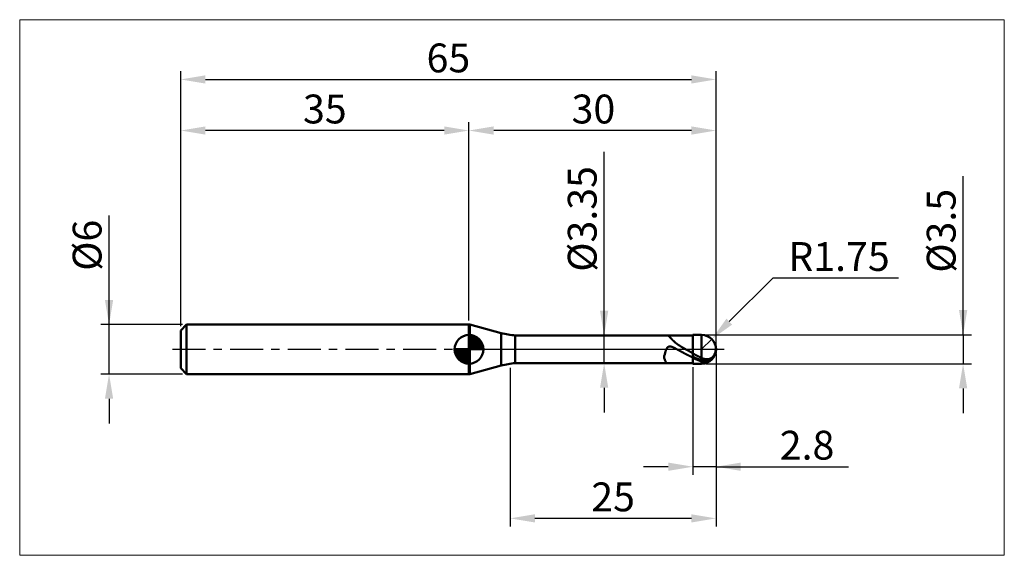
# Model space of a CAD drawing. Extents: x -20 to 100, y -25 to 40.
import ezdxf

# ---------------------------------------------------------------- set-up
doc = ezdxf.new("R2010")
doc.units = 0
doc.header["$MEASUREMENT"] = 0
doc.linetypes.add('LONGDASHDASH', pattern=[7, 4, -1, 1, -1])
doc.layers.get('Defpoints').update_dxf_attribs({"linetype": 'CONTINUOUS'})
for name, color, linetype, lineweight in [('1', 4, 'CONTINUOUS', 50), ('2', 7, 'CONTINUOUS', 25), ('4', 2, 'LONGDASHDASH', 25), ('CUT', 1, 'CONTINUOUS', 25), ('INFTOTAL', 9, 'CONTINUOUS', 18), ('NOCUT', 7, 'CONTINUOUS', 25), ('SK1', 4, 'CONTINUOUS', 50), ('SK2', 7, 'CONTINUOUS', 25), ('SK4', 2, 'LONGDASHDASH', 25)]:
    doc.layers.add(name, color=color, linetype=linetype, lineweight=lineweight)
doc.styles.add('Monospac821 BT', font='txt', dxfattribs={"height": 3.5})
doc.dimstyles.get("Standard").update_dxf_attribs({"dimtxt": 3.5, "dimasz": 3, "dimexe": 1, "dimexo": 0.5, "dimgap": 0.8, "dimtad": 1, "dimtoh": 1, "dimzin": 1, "dimdsep": 46, "dimtxsty": 'Monospac821 BT', "dimcen": 2.5, "dimadec": 1, "dimazin": 0, "dimtfac": 1, "dimtdec": 4, "dimtix": 1, "dimtmove": 1, "dimatfit": 3, "dimfxl": 1, "dimtolj": 1, "dimtzin": 1, "dimarcsym": 0})

# ---------------------------------------------------------------- blocks, each defined once
blk = doc.blocks.new('*D0')
at = {"layer": 'Defpoints', "color": 0}
for p in [(65, 32.75), (0, 2.3), (65, 0)]:
    blk.add_point(p, dxfattribs=at)
at = {"layer": 'SK2', "color": 0, "lineweight": -2}
for p, q in [((0, 2.8), (0, 33.75)), ((65, 0.5), (65, 33.75)), ((3, 32.75), (62, 32.75))]:
    blk.add_line(p, q, dxfattribs=at)
at = {"layer": 'SK2', "color": 0}
for points in [[(3, 33.25), (3, 32.25), (0, 32.75)], [(62, 32.25), (62, 33.25), (65, 32.75)]]:
    blk.add_solid(points, dxfattribs=at)
at = {"layer": 'SK2', "color": 0, "linetype": 'ByBlock', "insert": (32.5, 35.36125), "char_height": 3.5, "attachment_point": 5}
blk.add_mtext('\\A1;65', dxfattribs=at)
blk = doc.blocks.new('*D2')
at = {"layer": 'Defpoints', "color": 0}
for p in [(-8.7, 3), (0.7, 3), (0.7, -3)]:
    blk.add_point(p, dxfattribs=at)
at = {"layer": 'SK2', "color": 0, "lineweight": -2}
for p, q in [((-8.7, 3), (-8.7, 16.2525)), ((-8.7, 6), (-8.7, 9)), ((0.2, 3), (-9.7, 3)), ((-8.7, -3), (-8.7, 3)), ((0.2, -3), (-9.7, -3)), ((-8.7, -6), (-8.7, -9))]:
    blk.add_line(p, q, dxfattribs=at)
at = {"layer": 'SK2', "color": 0}
for points in [[(-9.2, 6), (-8.2, 6), (-8.7, 3)], [(-8.2, -6), (-9.2, -6), (-8.7, -3)]]:
    blk.add_solid(points, dxfattribs=at)
at = {"layer": 'SK2', "color": 0, "linetype": 'ByBlock', "insert": (-11.362, 12.62625), "char_height": 3.5, "attachment_point": 5, "rotation": 90}
blk.add_mtext('\\A1;%%c6', dxfattribs=at)
blk = doc.blocks.new('*D3')
at = {"layer": 'Defpoints', "color": 0}
for p in [(0, 26.55), (35, 3), (0, 2.3)]:
    blk.add_point(p, dxfattribs=at)
at = {"layer": 'SK2', "color": 0, "lineweight": -2}
for p, q in [((0, 2.8), (0, 27.55)), ((35, 3.5), (35, 27.55)), ((32, 26.55), (3, 26.55))]:
    blk.add_line(p, q, dxfattribs=at)
at = {"layer": 'SK2', "color": 0}
for points in [[(3, 27.05), (3, 26.05), (0, 26.55)], [(32, 26.05), (32, 27.05), (35, 26.55)]]:
    blk.add_solid(points, dxfattribs=at)
at = {"layer": 'SK2', "color": 0, "linetype": 'ByBlock', "insert": (17.5, 29.16125), "char_height": 3.5, "attachment_point": 5}
blk.add_mtext('\\A1;35', dxfattribs=at)
blk = doc.blocks.new('*D4')
at = {"layer": '2', "color": 0, "lineweight": -2}
for p, q in [((71.91, 8.65), (66.61, 3.36)), ((87.15, 8.65), (71.91, 8.65)), ((63.25, 0), (64.49, 1.24))]:
    blk.add_line(p, q, dxfattribs=at)
at = {"layer": '2', "color": 0}
blk.add_solid([(66.26, 3.71), (66.96, 3), (64.49, 1.24)], dxfattribs=at)
at = {"layer": 'Defpoints', "color": 0}
for p in [(64.49, 1.24), (63.25, 0)]:
    blk.add_point(p, dxfattribs=at)
at = {"layer": '2', "color": 0, "linetype": 'ByBlock', "insert": (79.93, 11.26), "char_height": 3.5, "attachment_point": 5}
blk.add_mtext('\\A1;R1.75', dxfattribs=at)
blk = doc.blocks.new('*D5')
at = {"layer": '2', "color": 0, "lineweight": -2}
for p, q in [((95, 1.75), (95, 21.0155)), ((95, 4.75), (95, 7.75)), ((63.75, 1.75), (96, 1.75)), ((95, 1.75), (95, -1.75)), ((63.75, -1.75), (96, -1.75)), ((95, -4.75), (95, -7.75))]:
    blk.add_line(p, q, dxfattribs=at)
at = {"layer": '2', "color": 0}
for points in [[(94.5, 4.75), (95.5, 4.75), (95, 1.75)], [(95.5, -4.75), (94.5, -4.75), (95, -1.75)]]:
    blk.add_solid(points, dxfattribs=at)
at = {"layer": 'Defpoints', "color": 0}
for p in [(63.25, 1.75), (63.25, -1.75), (95, -1.75)]:
    blk.add_point(p, dxfattribs=at)
at = {"layer": '2', "color": 0, "linetype": 'ByBlock', "insert": (92.338, 14.38275), "char_height": 3.5, "attachment_point": 5, "rotation": 90}
blk.add_mtext('\\A1;%%c3.5', dxfattribs=at)
blk = doc.blocks.new('*D6')
at = {"layer": '2', "color": 0, "lineweight": -2}
for p, q in [((65, -0.5), (65, -15.25)), ((62.2, -2.17), (62.2, -15.25)), ((59.2, -14.25), (56.2, -14.25)), ((65, -14.25), (62.2, -14.25)), ((65, -14.25), (81.09, -14.25)), ((68, -14.25), (71, -14.25))]:
    blk.add_line(p, q, dxfattribs=at)
at = {"layer": '2', "color": 0}
for points in [[(59.2, -14.75), (59.2, -13.75), (62.2, -14.25)], [(68, -13.75), (68, -14.75), (65, -14.25)]]:
    blk.add_solid(points, dxfattribs=at)
at = {"layer": 'Defpoints', "color": 0}
for p in [(65, 0), (62.2, -1.68), (62.2, -14.25)]:
    blk.add_point(p, dxfattribs=at)
at = {"layer": '2', "color": 0, "linetype": 'ByBlock', "insert": (76.05, -11.64), "char_height": 3.5, "attachment_point": 5}
blk.add_mtext('\\A1;2.8', dxfattribs=at)
blk = doc.blocks.new('*D7')
at = {"layer": '2', "color": 0, "lineweight": -2}
for p, q in [((51.414, 1.675), (51.414, 23.9715)), ((51.414, 4.675), (51.414, 7.675)), ((51.414, -1.675), (51.414, 1.675)), ((51.414, -4.675), (51.414, -7.675))]:
    blk.add_line(p, q, dxfattribs=at)
at = {"layer": '2', "color": 0}
for points in [[(50.914, 4.675), (51.914, 4.675), (51.414, 1.675)], [(51.914, -4.675), (50.914, -4.675), (51.414, -1.675)]]:
    blk.add_solid(points, dxfattribs=at)
at = {"layer": 'Defpoints', "color": 0}
for p in [(40.628, 1.675), (51.414, 1.675), (40.628, -1.675)]:
    blk.add_point(p, dxfattribs=at)
at = {"layer": '2', "color": 0, "linetype": 'ByBlock', "insert": (48.752, 15.82325), "char_height": 3.5, "attachment_point": 5, "rotation": 90}
blk.add_mtext('\\A1;%%c3.35', dxfattribs=at)
blk = doc.blocks.new('*D8')
at = {"layer": '2', "color": 0, "lineweight": -2}
for p, q in [((65, -0.5), (65, -21.52)), ((40, -2.25), (40, -21.52)), ((62, -20.52), (43, -20.52))]:
    blk.add_line(p, q, dxfattribs=at)
at = {"layer": '2', "color": 0}
for points in [[(43, -20.02), (43, -21.02), (40, -20.52)], [(62, -21.02), (62, -20.02), (65, -20.52)]]:
    blk.add_solid(points, dxfattribs=at)
at = {"layer": 'Defpoints', "color": 0}
for p in [(65, 0), (40, -1.75), (40, -20.52)]:
    blk.add_point(p, dxfattribs=at)
at = {"layer": '2', "color": 0, "linetype": 'ByBlock', "insert": (52.5, -17.91), "char_height": 3.5, "attachment_point": 5}
blk.add_mtext('\\A1;25', dxfattribs=at)
blk = doc.blocks.new('*D11')
at = {"layer": '2', "color": 0, "lineweight": -2}
for p, q in [((35, 3.5), (35, 27.55)), ((65, 0.5), (65, 27.55)), ((62, 26.55), (38, 26.55))]:
    blk.add_line(p, q, dxfattribs=at)
at = {"layer": '2', "color": 0}
for points in [[(38, 27.05), (38, 26.05), (35, 26.55)], [(62, 26.05), (62, 27.05), (65, 26.55)]]:
    blk.add_solid(points, dxfattribs=at)
at = {"layer": 'Defpoints', "color": 0}
for p in [(35, 26.55), (35, 3), (65, 0)]:
    blk.add_point(p, dxfattribs=at)
at = {"layer": '2', "color": 0, "linetype": 'ByBlock', "insert": (50.11, 29.16), "char_height": 3.5, "attachment_point": 5}
blk.add_mtext('\\A1;30', dxfattribs=at)

msp = doc.modelspace()

# ---------------------------------------------------------------- linework, layer by layer
at = {"layer": '1'}
for p, q in [((35.096, 3), (35, 3)), ((35, 3), (35, -3)), ((38.911, 1.978), (35.096, 3)), ((35.096, -3), (35.096, 3)), ((35.096, 3), (35.096, -3)), ((38.911, 1.978), (38.911, -1.978)), ((62.2, 1.675), (40.628, 1.675)), ((40.628, -1.675), (40.628, 1.675)), ((59.078, 1.675), (59.099, 1.674)), ((59.099, 1.674), (59.12, 1.67)), ((59.12, 1.67), (59.141, 1.664)), ((59.141, 1.664), (59.162, 1.656)), ((59.162, 1.656), (59.183, 1.645)), ((59.183, 1.645), (59.204, 1.634)), ((59.204, 1.634), (59.225, 1.62)), ((59.225, 1.62), (59.246, 1.605)), ((59.246, 1.605), (59.267, 1.589)), ((59.267, 1.589), (59.288, 1.572)), ((59.288, 1.572), (59.309, 1.554)), ((59.309, 1.554), (59.33, 1.535)), ((59.33, 1.535), (59.351, 1.515)), ((59.351, 1.515), (59.372, 1.495)), ((59.372, 1.495), (59.393, 1.474)), ((59.393, 1.474), (59.414, 1.452)), ((59.414, 1.452), (59.435, 1.431)), ((59.435, 1.431), (59.456, 1.409)), ((59.456, 1.409), (59.477, 1.386)), ((59.477, 1.386), (59.498, 1.364)), ((59.498, 1.364), (59.519, 1.341)), ((59.519, 1.341), (59.54, 1.319)), ((59.54, 1.319), (59.561, 1.296)), ((59.561, 1.296), (59.582, 1.273)), ((59.582, 1.273), (59.603, 1.251)), ((59.603, 1.251), (59.624, 1.228)), ((59.624, 1.228), (59.645, 1.206)), ((59.645, 1.206), (59.666, 1.183)), ((63.25, 1.75), (62.2, 1.75)), ((62.2, 1.75), (62.2, 1.675)), ((62.2, -1.75), (62.2, 1.75)), ((62.2, 1.675), (62.2, -1.675)), ((63.25, 1.75), (63.25, -1.75)), ((58.973, 0.022), (58.952, -0.023)), ((58.994, 0.062), (58.973, 0.022)), ((59.015, 0.098), (58.994, 0.062)), ((59.036, 0.132), (59.015, 0.098)), ((59.057, 0.162), (59.036, 0.132)), ((59.078, 0.189), (59.057, 0.162)), ((59.099, 0.213), (59.078, 0.189)), ((59.12, 0.235), (59.099, 0.213)), ((59.141, 0.254), (59.12, 0.235)), ((59.162, 0.271), (59.141, 0.254)), ((59.183, 0.286), (59.162, 0.271)), ((59.204, 0.298), (59.183, 0.286)), ((59.225, 0.309), (59.204, 0.298)), ((59.246, 0.319), (59.225, 0.309)), ((59.267, 0.327), (59.246, 0.319)), ((59.288, 0.333), (59.267, 0.327)), ((59.309, 0.338), (59.288, 0.333)), ((59.33, 0.342), (59.309, 0.338)), ((59.351, 0.344), (59.33, 0.342)), ((59.372, 0.346), (59.351, 0.344)), ((59.393, 0.346), (59.372, 0.346)), ((59.414, 0.346), (59.393, 0.346)), ((59.435, 0.344), (59.414, 0.346)), ((59.456, 0.342), (59.435, 0.344)), ((59.477, 0.339), (59.456, 0.342)), ((59.498, 0.336), (59.477, 0.339)), ((59.519, 0.332), (59.498, 0.336)), ((59.54, 0.327), (59.519, 0.332)), ((59.561, 0.321), (59.54, 0.327)), ((59.582, 0.316), (59.561, 0.321)), ((59.603, 0.309), (59.582, 0.316)), ((59.624, 0.303), (59.603, 0.309)), ((59.645, 0.295), (59.624, 0.303)), ((59.666, 0.288), (59.645, 0.295)), ((59.666, 1.183), (59.687, 1.161)), ((59.687, 0.28), (59.666, 0.288)), ((59.687, 1.161), (59.708, 1.139)), ((59.708, 0.272), (59.687, 0.28)), ((59.708, 1.139), (59.729, 1.118)), ((59.729, 0.263), (59.708, 0.272)), ((59.729, 1.118), (59.75, 1.096)), ((59.75, 0.254), (59.729, 0.263)), ((59.75, 1.096), (59.771, 1.075)), ((59.771, 0.245), (59.75, 0.254)), ((59.771, 1.075), (59.792, 1.054)), ((59.792, 0.236), (59.771, 0.245)), ((59.792, 1.054), (59.813, 1.033)), ((59.813, 0.227), (59.792, 0.236)), ((59.813, 1.033), (59.834, 1.012)), ((59.834, 0.217), (59.813, 0.227)), ((59.834, 1.012), (59.855, 0.992)), ((59.855, 0.207), (59.834, 0.217)), ((59.855, 0.992), (59.876, 0.972)), ((59.876, 0.197), (59.855, 0.207)), ((59.876, 0.972), (59.897, 0.952)), ((59.897, 0.187), (59.876, 0.197)), ((59.897, 0.952), (59.918, 0.933)), ((59.918, 0.177), (59.897, 0.187)), ((59.918, 0.933), (59.939, 0.914)), ((59.939, 0.166), (59.918, 0.177)), ((59.939, 0.914), (59.96, 0.895)), ((59.96, 0.156), (59.939, 0.166)), ((59.96, 0.895), (59.981, 0.876)), ((59.981, 0.145), (59.96, 0.156)), ((59.981, 0.876), (60.002, 0.857)), ((60.002, 0.134), (59.981, 0.145)), ((60.002, 0.857), (60.023, 0.839)), ((60.023, 0.124), (60.002, 0.134)), ((60.023, 0.839), (60.044, 0.821)), ((60.044, 0.113), (60.023, 0.124)), ((60.044, 0.821), (60.065, 0.804)), ((60.065, 0.102), (60.044, 0.113)), ((60.065, 0.804), (60.086, 0.786)), ((60.086, 0.091), (60.065, 0.102)), ((60.086, 0.786), (60.107, 0.769)), ((60.107, 0.08), (60.086, 0.091)), ((60.107, 0.769), (60.128, 0.752)), ((60.128, 0.068), (60.107, 0.08)), ((60.128, 0.752), (60.149, 0.735)), ((60.149, 0.057), (60.128, 0.068)), ((60.149, 0.735), (60.17, 0.719)), ((60.17, 0.046), (60.149, 0.057)), ((60.17, 0.719), (60.191, 0.703)), ((60.191, 0.035), (60.17, 0.046)), ((60.191, 0.703), (60.212, 0.687)), ((60.212, 0.023), (60.191, 0.035)), ((60.212, 0.687), (60.233, 0.671)), ((60.233, 0.012), (60.212, 0.023)), ((60.233, 0.671), (60.254, 0.655)), ((60.254, 0.001), (60.233, 0.012)), ((60.254, 0.655), (60.275, 0.64)), ((60.275, -0.011), (60.254, 0.001)), ((60.275, 0.64), (60.296, 0.624)), ((60.296, 0.624), (60.317, 0.609)), ((60.317, 0.609), (60.338, 0.594)), ((60.338, 0.594), (60.359, 0.58)), ((60.359, 0.58), (60.38, 0.565)), ((60.38, 0.565), (60.401, 0.551)), ((60.401, 0.551), (60.422, 0.537)), ((60.422, 0.537), (60.443, 0.522)), ((60.443, 0.522), (60.464, 0.508)), ((60.464, 0.508), (60.485, 0.495)), ((60.485, 0.495), (60.506, 0.481)), ((60.506, 0.481), (60.527, 0.467)), ((60.527, 0.467), (60.548, 0.454)), ((60.548, 0.454), (60.569, 0.441)), ((60.569, 0.441), (60.59, 0.427)), ((60.59, 0.427), (60.611, 0.414)), ((60.611, 0.414), (60.632, 0.401)), ((60.632, 0.401), (60.653, 0.388)), ((60.653, 0.388), (60.674, 0.375)), ((60.674, 0.375), (60.695, 0.362)), ((60.695, 0.362), (60.716, 0.35)), ((60.716, 0.35), (60.737, 0.337)), ((60.737, 0.337), (60.758, 0.325)), ((60.758, 0.325), (60.779, 0.312)), ((60.779, 0.312), (60.8, 0.3)), ((60.8, 0.3), (60.821, 0.287)), ((60.821, 0.287), (60.842, 0.275)), ((60.842, 0.275), (60.863, 0.263)), ((60.863, 0.263), (60.884, 0.25)), ((60.884, 0.25), (60.905, 0.238)), ((60.905, 0.238), (60.926, 0.226)), ((60.926, 0.226), (60.947, 0.214)), ((60.947, 0.214), (60.968, 0.202)), ((60.968, 0.202), (60.989, 0.19)), ((60.989, 0.19), (61.01, 0.178)), ((61.01, 0.178), (61.031, 0.166)), ((61.031, 0.166), (61.052, 0.154)), ((61.052, 0.154), (61.073, 0.142)), ((61.073, 0.142), (61.094, 0.13)), ((61.094, 0.13), (61.115, 0.118)), ((61.115, 0.118), (61.136, 0.106)), ((61.136, 0.106), (61.157, 0.094)), ((61.157, 0.094), (61.178, 0.083)), ((61.178, 0.083), (61.199, 0.071)), ((61.199, 0.071), (61.22, 0.059)), ((61.22, 0.059), (61.241, 0.047)), ((61.241, 0.047), (61.262, 0.036)), ((61.262, 0.036), (61.283, 0.024)), ((61.283, 0.024), (61.304, 0.012)), ((61.304, 0.012), (61.325, 0)), ((61.325, 0), (61.346, -0.011)), ((64.958, -0.093), (64.958, 0.381)), ((64.958, 0.381), (64.958, -0.093)), ((58.721, -0.812), (58.7, -0.911)), ((58.7, -0.911), (58.7, -0.984)), ((58.7, -0.984), (58.721, -1.071)), ((58.742, -0.717), (58.721, -0.812)), ((58.721, -1.071), (58.742, -1.15)), ((58.763, -0.625), (58.742, -0.717)), ((58.742, -1.15), (58.763, -1.224)), ((58.784, -0.539), (58.763, -0.625)), ((58.805, -0.457), (58.784, -0.539)), ((58.826, -0.38), (58.805, -0.457)), ((58.847, -0.309), (58.826, -0.38)), ((58.868, -0.242), (58.847, -0.309)), ((58.889, -0.18), (58.868, -0.242)), ((58.91, -0.123), (58.889, -0.18)), ((58.931, -0.071), (58.91, -0.123)), ((58.952, -0.023), (58.931, -0.071)), ((60.296, -0.022), (60.275, -0.011)), ((60.317, -0.034), (60.296, -0.022)), ((60.338, -0.045), (60.317, -0.034)), ((60.359, -0.057), (60.338, -0.045)), ((60.38, -0.068), (60.359, -0.057)), ((60.401, -0.08), (60.38, -0.068)), ((60.422, -0.091), (60.401, -0.08)), ((60.443, -0.103), (60.422, -0.091)), ((60.464, -0.114), (60.443, -0.103)), ((60.485, -0.126), (60.464, -0.114)), ((60.506, -0.137), (60.485, -0.126)), ((60.527, -0.149), (60.506, -0.137)), ((60.548, -0.16), (60.527, -0.149)), ((60.569, -0.172), (60.548, -0.16)), ((60.59, -0.183), (60.569, -0.172)), ((60.611, -0.195), (60.59, -0.183)), ((60.632, -0.206), (60.611, -0.195)), ((60.653, -0.218), (60.632, -0.206)), ((60.674, -0.229), (60.653, -0.218)), ((60.695, -0.241), (60.674, -0.229)), ((60.716, -0.252), (60.695, -0.241)), ((60.737, -0.264), (60.716, -0.252)), ((60.758, -0.275), (60.737, -0.264)), ((60.779, -0.287), (60.758, -0.275)), ((60.8, -0.298), (60.779, -0.287)), ((60.821, -0.309), (60.8, -0.298)), ((60.842, -0.321), (60.821, -0.309)), ((60.863, -0.332), (60.842, -0.321)), ((60.884, -0.344), (60.863, -0.332)), ((60.905, -0.355), (60.884, -0.344)), ((60.926, -0.366), (60.905, -0.355)), ((60.947, -0.378), (60.926, -0.366)), ((60.968, -0.389), (60.947, -0.378)), ((60.989, -0.4), (60.968, -0.389)), ((61.01, -0.411), (60.989, -0.4)), ((61.031, -0.423), (61.01, -0.411)), ((61.052, -0.434), (61.031, -0.423)), ((61.073, -0.445), (61.052, -0.434)), ((61.094, -0.456), (61.073, -0.445)), ((61.115, -0.467), (61.094, -0.456)), ((61.136, -0.479), (61.115, -0.467)), ((61.157, -0.49), (61.136, -0.479)), ((61.178, -0.501), (61.157, -0.49)), ((61.199, -0.512), (61.178, -0.501)), ((61.22, -0.523), (61.199, -0.512)), ((61.241, -0.534), (61.22, -0.523)), ((61.262, -0.545), (61.241, -0.534)), ((61.283, -0.556), (61.262, -0.545)), ((61.304, -0.567), (61.283, -0.556)), ((61.325, -0.578), (61.304, -0.567)), ((61.346, -0.588), (61.325, -0.578)), ((61.346, -0.011), (61.367, -0.023)), ((61.367, -0.599), (61.346, -0.588)), ((61.367, -0.023), (61.388, -0.035)), ((61.388, -0.61), (61.367, -0.599)), ((61.388, -0.035), (61.409, -0.046)), ((61.409, -0.621), (61.388, -0.61)), ((61.409, -0.046), (61.43, -0.058)), ((61.43, -0.632), (61.409, -0.621)), ((61.43, -0.058), (61.451, -0.07)), ((61.451, -0.642), (61.43, -0.632)), ((61.451, -0.07), (61.472, -0.081)), ((61.472, -0.653), (61.451, -0.642)), ((61.472, -0.081), (61.493, -0.093)), ((61.493, -0.664), (61.472, -0.653)), ((61.493, -0.093), (61.514, -0.104)), ((61.514, -0.674), (61.493, -0.664)), ((61.514, -0.104), (61.535, -0.116)), ((61.535, -0.685), (61.514, -0.674)), ((61.535, -0.116), (61.556, -0.128)), ((61.556, -0.696), (61.535, -0.685)), ((61.556, -0.128), (61.577, -0.139)), ((61.577, -0.706), (61.556, -0.696)), ((61.577, -0.139), (61.598, -0.151)), ((61.598, -0.717), (61.577, -0.706)), ((61.598, -0.151), (61.619, -0.162)), ((61.619, -0.727), (61.598, -0.717)), ((61.619, -0.162), (61.64, -0.174)), ((61.64, -0.738), (61.619, -0.727)), ((61.64, -0.174), (61.661, -0.186)), ((61.661, -0.748), (61.64, -0.738)), ((61.661, -0.186), (61.682, -0.197)), ((61.682, -0.758), (61.661, -0.748)), ((61.682, -0.197), (61.703, -0.209)), ((61.703, -0.769), (61.682, -0.758)), ((61.703, -0.209), (61.724, -0.22)), ((61.724, -0.779), (61.703, -0.769)), ((61.724, -0.22), (61.745, -0.232)), ((61.745, -0.789), (61.724, -0.779)), ((61.745, -0.232), (61.766, -0.243)), ((61.766, -0.799), (61.745, -0.789)), ((61.766, -0.243), (61.787, -0.255)), ((61.787, -0.81), (61.766, -0.799)), ((61.787, -0.255), (61.808, -0.266)), ((61.808, -0.82), (61.787, -0.81)), ((61.808, -0.266), (61.829, -0.277)), ((61.829, -0.83), (61.808, -0.82)), ((61.829, -0.277), (61.85, -0.289)), ((61.85, -0.84), (61.829, -0.83)), ((61.85, -0.289), (61.871, -0.3)), ((61.871, -0.85), (61.85, -0.84)), ((61.871, -0.3), (61.892, -0.312)), ((61.892, -0.86), (61.871, -0.85)), ((61.892, -0.312), (61.913, -0.323)), ((61.913, -0.87), (61.892, -0.86)), ((61.913, -0.323), (61.934, -0.335)), ((61.934, -0.88), (61.913, -0.87)), ((61.934, -0.335), (61.955, -0.346)), ((61.955, -0.89), (61.934, -0.88)), ((61.955, -0.346), (61.976, -0.357)), ((61.976, -0.899), (61.955, -0.89)), ((61.976, -0.357), (61.997, -0.369)), ((61.997, -0.909), (61.976, -0.899)), ((61.997, -0.369), (62.018, -0.38)), ((62.018, -0.919), (61.997, -0.909)), ((62.018, -0.38), (62.039, -0.391)), ((62.039, -0.929), (62.018, -0.919)), ((62.039, -0.391), (62.06, -0.402)), ((62.06, -0.938), (62.039, -0.929)), ((62.06, -0.402), (62.081, -0.414)), ((62.081, -0.948), (62.06, -0.938)), ((62.081, -0.414), (62.102, -0.425)), ((62.102, -0.957), (62.081, -0.948)), ((62.102, -0.425), (62.123, -0.436)), ((62.123, -0.967), (62.102, -0.957)), ((62.123, -0.436), (62.144, -0.447)), ((62.144, -0.976), (62.123, -0.967)), ((62.144, -0.447), (62.165, -0.459)), ((62.165, -0.986), (62.144, -0.976)), ((62.165, -0.459), (62.186, -0.47)), ((62.186, -0.995), (62.165, -0.986)), ((62.186, -0.47), (62.207, -0.518)), ((62.207, -1.058), (62.186, -0.995)), ((62.207, -0.518), (62.228, -0.529)), ((62.207, -0.903), (62.228, -0.913)), ((62.228, -1.068), (62.207, -1.058)), ((62.228, -0.529), (62.249, -0.541)), ((62.228, -0.913), (62.249, -0.923)), ((62.249, -1.077), (62.228, -1.068)), ((62.249, -0.541), (62.27, -0.552)), ((62.249, -0.923), (62.27, -0.933)), ((62.27, -1.087), (62.249, -1.077)), ((62.27, -0.552), (62.291, -0.564)), ((62.27, -0.933), (62.291, -0.943)), ((62.291, -1.096), (62.27, -1.087)), ((62.291, -0.564), (62.312, -0.575)), ((62.291, -0.943), (62.312, -0.953)), ((62.312, -1.106), (62.291, -1.096)), ((62.312, -0.575), (62.333, -0.587)), ((62.312, -0.953), (62.333, -0.963)), ((62.333, -1.115), (62.312, -1.106)), ((62.333, -0.587), (62.354, -0.598)), ((62.333, -0.963), (62.354, -0.973)), ((62.354, -1.124), (62.333, -1.115)), ((62.354, -0.598), (62.375, -0.609)), ((62.354, -0.973), (62.375, -0.983)), ((62.375, -1.134), (62.354, -1.124)), ((62.375, -0.609), (62.396, -0.621)), ((62.375, -0.983), (62.396, -0.993)), ((62.396, -1.143), (62.375, -1.134)), ((62.396, -0.621), (62.417, -0.632)), ((62.396, -0.993), (62.417, -1.002)), ((62.417, -1.152), (62.396, -1.143)), ((62.417, -0.632), (62.438, -0.643)), ((62.417, -1.002), (62.438, -1.012)), ((62.438, -1.161), (62.417, -1.152)), ((62.438, -0.643), (62.459, -0.655)), ((62.438, -1.012), (62.459, -1.022)), ((62.459, -1.17), (62.438, -1.161)), ((62.459, -0.655), (62.48, -0.666)), ((62.459, -1.022), (62.48, -1.031)), ((62.48, -1.179), (62.459, -1.17)), ((62.48, -0.666), (62.501, -0.677)), ((62.48, -1.031), (62.501, -1.041)), ((62.501, -1.188), (62.48, -1.179)), ((62.501, -0.677), (62.522, -0.688)), ((62.501, -1.041), (62.522, -1.051)), ((62.522, -1.197), (62.501, -1.188)), ((62.522, -0.688), (62.543, -0.699)), ((62.522, -1.051), (62.543, -1.06)), ((62.543, -0.699), (62.564, -0.71)), ((62.543, -1.06), (62.564, -1.069)), ((62.564, -0.71), (62.585, -0.722)), ((62.564, -1.069), (62.585, -1.079)), ((62.585, -0.722), (62.606, -0.733)), ((62.585, -1.079), (62.606, -1.088)), ((62.606, -0.733), (62.627, -0.744)), ((62.606, -1.088), (62.627, -1.097)), ((62.627, -0.744), (62.648, -0.755)), ((62.627, -1.097), (62.648, -1.107)), ((62.648, -0.755), (62.669, -0.765)), ((62.648, -1.107), (62.669, -1.116)), ((62.669, -0.765), (62.69, -0.776)), ((62.669, -1.116), (62.69, -1.125)), ((62.69, -0.776), (62.711, -0.787)), ((62.69, -1.125), (62.711, -1.134)), ((62.711, -0.787), (62.732, -0.798)), ((62.711, -1.134), (62.732, -1.143)), ((62.732, -0.798), (62.753, -0.809)), ((62.732, -1.143), (62.753, -1.152)), ((62.753, -0.809), (62.774, -0.819)), ((62.753, -1.152), (62.774, -1.161)), ((62.774, -0.819), (62.795, -0.83)), ((62.774, -1.161), (62.795, -1.17)), ((62.795, -0.83), (62.816, -0.841)), ((62.795, -1.17), (62.816, -1.179)), ((62.816, -0.841), (62.837, -0.851)), ((62.816, -1.179), (62.837, -1.187)), ((62.837, -0.851), (62.858, -0.862)), ((62.837, -1.187), (62.858, -1.196)), ((62.858, -0.862), (62.879, -0.873)), ((62.879, -0.873), (62.9, -0.883)), ((62.9, -0.883), (62.921, -0.893)), ((62.921, -0.893), (62.942, -0.904)), ((62.942, -0.904), (62.963, -0.914)), ((62.963, -0.914), (62.984, -0.925)), ((62.984, -0.925), (63.005, -0.935)), ((63.005, -0.935), (63.026, -0.945)), ((63.026, -0.945), (63.047, -0.955)), ((63.047, -0.955), (63.068, -0.965)), ((63.068, -0.965), (63.089, -0.975)), ((63.089, -0.975), (63.11, -0.986)), ((63.11, -0.986), (63.131, -0.996)), ((63.131, -0.996), (63.152, -1.005)), ((63.152, -1.005), (63.173, -1.015)), ((63.173, -1.015), (63.194, -1.025)), ((63.194, -1.025), (63.215, -1.035)), ((63.215, -1.035), (63.236, -1.045)), ((63.236, -1.045), (63.257, -1.054)), ((63.257, -1.054), (63.278, -1.064)), ((63.278, -1.064), (63.299, -1.073)), ((63.299, -1.073), (63.32, -1.082)), ((63.32, -1.082), (63.341, -1.091)), ((63.341, -1.091), (63.362, -1.099)), ((63.362, -1.099), (63.383, -1.108)), ((63.383, -1.108), (63.404, -1.116)), ((63.404, -1.116), (63.425, -1.123)), ((63.425, -1.123), (63.446, -1.131)), ((63.446, -1.131), (63.467, -1.138)), ((63.467, -1.138), (63.488, -1.144)), ((63.488, -1.144), (63.509, -1.151)), ((63.509, -1.151), (63.53, -1.157)), ((63.53, -1.157), (63.551, -1.163)), ((63.551, -1.163), (63.572, -1.169)), ((63.572, -1.169), (63.593, -1.174)), ((63.593, -1.174), (63.614, -1.179)), ((63.614, -1.179), (63.635, -1.184)), ((63.635, -1.184), (63.656, -1.188)), ((63.656, -1.188), (63.677, -1.192)), ((63.677, -1.192), (63.698, -1.196)), ((64.076, -1.198), (64.097, -1.194)), ((64.097, -1.194), (64.118, -1.19)), ((64.118, -1.19), (64.139, -1.185)), ((64.139, -1.185), (64.16, -1.18)), ((64.16, -1.18), (64.181, -1.174)), ((64.181, -1.174), (64.202, -1.167)), ((64.202, -1.167), (64.223, -1.161)), ((64.223, -1.161), (64.244, -1.153)), ((64.244, -1.153), (64.265, -1.145)), ((64.265, -1.145), (64.286, -1.136)), ((64.286, -1.136), (64.307, -1.127)), ((64.307, -1.127), (64.328, -1.117)), ((64.328, -1.117), (64.349, -1.106)), ((64.349, -1.106), (64.37, -1.095)), ((64.37, -1.095), (64.391, -1.083)), ((64.391, -1.083), (64.412, -1.071)), ((64.412, -1.071), (64.433, -1.057)), ((64.412, -1.2), (64.433, -1.183)), ((64.433, -1.057), (64.454, -1.043)), ((64.433, -1.183), (64.454, -1.166)), ((64.454, -1.043), (64.475, -1.028)), ((64.454, -1.166), (64.475, -1.148)), ((64.475, -1.028), (64.496, -1.012)), ((64.475, -1.148), (64.496, -1.129)), ((64.496, -1.012), (64.517, -0.995)), ((64.496, -1.129), (64.517, -1.11)), ((64.517, -1.177), (64.496, -1.198)), ((64.517, -0.995), (64.538, -0.978)), ((64.517, -1.11), (64.538, -1.089)), ((64.538, -1.156), (64.517, -1.177)), ((64.538, -0.978), (64.559, -0.959)), ((64.538, -1.089), (64.559, -1.067)), ((64.559, -1.134), (64.538, -1.156)), ((64.559, -0.959), (64.58, -0.939)), ((64.559, -1.067), (64.58, -1.045)), ((64.58, -1.111), (64.559, -1.134)), ((64.58, -0.939), (64.601, -0.918)), ((64.58, -1.045), (64.601, -1.021)), ((64.601, -1.087), (64.58, -1.111)), ((64.601, -0.918), (64.622, -0.896)), ((64.601, -1.021), (64.622, -0.996)), ((64.622, -1.062), (64.601, -1.087)), ((64.622, -0.896), (64.643, -0.873)), ((64.622, -0.996), (64.643, -0.97)), ((64.643, -1.036), (64.622, -1.062)), ((64.643, -0.873), (64.664, -0.848)), ((64.643, -0.97), (64.664, -0.943)), ((64.664, -1.008), (64.643, -1.036)), ((64.664, -0.848), (64.685, -0.822)), ((64.664, -0.943), (64.685, -0.914)), ((64.685, -0.98), (64.664, -1.008)), ((64.685, -0.822), (64.706, -0.794)), ((64.685, -0.914), (64.706, -0.884)), ((64.706, -0.949), (64.685, -0.98)), ((64.706, -0.794), (64.727, -0.764)), ((64.706, -0.884), (64.727, -0.851)), ((64.727, -0.917), (64.706, -0.949)), ((64.727, -0.764), (64.748, -0.732)), ((64.727, -0.851), (64.748, -0.817)), ((64.748, -0.884), (64.727, -0.917)), ((64.748, -0.732), (64.769, -0.698)), ((64.748, -0.817), (64.769, -0.781)), ((64.769, -0.848), (64.748, -0.884)), ((64.769, -0.698), (64.79, -0.661)), ((64.769, -0.781), (64.79, -0.741)), ((64.79, -0.81), (64.769, -0.848)), ((64.79, -0.661), (64.811, -0.621)), ((64.79, -0.741), (64.811, -0.699)), ((64.811, -0.769), (64.79, -0.81)), ((64.811, -0.621), (64.832, -0.577)), ((64.811, -0.699), (64.832, -0.654)), ((64.832, -0.725), (64.811, -0.769)), ((64.832, -0.577), (64.853, -0.529)), ((64.832, -0.654), (64.853, -0.605)), ((64.853, -0.678), (64.832, -0.725)), ((64.853, -0.529), (64.874, -0.474)), ((64.853, -0.605), (64.874, -0.554)), ((64.874, -0.629), (64.853, -0.678)), ((64.874, -0.474), (64.895, -0.412)), ((64.874, -0.554), (64.895, -0.502)), ((64.895, -0.576), (64.874, -0.629)), ((64.895, -0.412), (64.916, -0.338)), ((64.895, -0.502), (64.916, -0.448)), ((64.916, -0.52), (64.895, -0.576)), ((64.916, -0.338), (64.937, -0.244)), ((64.937, -0.457), (64.916, -0.52)), ((64.937, -0.244), (64.958, -0.093)), ((64.958, -0.381), (64.937, -0.457)), ((64.958, -0.381), (64.958, -0.381)), ((64.958, -0.381), (64.958, -0.381)), ((35.096, -3), (38.911, -1.978)), ((40.628, -1.675), (62.2, -1.675)), ((58.763, -1.224), (58.784, -1.29)), ((58.784, -1.29), (58.805, -1.351)), ((58.805, -1.351), (58.826, -1.405)), ((58.826, -1.405), (58.847, -1.453)), ((58.847, -1.453), (58.868, -1.496)), ((58.868, -1.496), (58.889, -1.534)), ((58.889, -1.534), (58.91, -1.566)), ((58.91, -1.566), (58.931, -1.594)), ((58.931, -1.594), (58.952, -1.617)), ((58.952, -1.617), (58.973, -1.636)), ((58.973, -1.636), (58.994, -1.65)), ((58.994, -1.65), (59.015, -1.662)), ((59.015, -1.662), (59.036, -1.669)), ((59.036, -1.669), (59.057, -1.674)), ((59.057, -1.674), (59.078, -1.675)), ((59.078, -1.675), (59.078, -1.675)), ((62.2, -1.675), (62.2, -1.75)), ((62.2, -1.75), (63.25, -1.75)), ((62.543, -1.206), (62.522, -1.197)), ((62.564, -1.215), (62.543, -1.206)), ((62.585, -1.223), (62.564, -1.215)), ((62.606, -1.232), (62.585, -1.223)), ((62.627, -1.241), (62.606, -1.232)), ((62.648, -1.249), (62.627, -1.241)), ((62.669, -1.258), (62.648, -1.249)), ((62.69, -1.266), (62.669, -1.258)), ((62.711, -1.274), (62.69, -1.266)), ((62.732, -1.283), (62.711, -1.274)), ((62.753, -1.291), (62.732, -1.283)), ((62.774, -1.299), (62.753, -1.291)), ((62.795, -1.307), (62.774, -1.299)), ((62.816, -1.315), (62.795, -1.307)), ((62.837, -1.323), (62.816, -1.315)), ((62.858, -1.331), (62.837, -1.323)), ((62.858, -1.196), (62.879, -1.205)), ((62.879, -1.339), (62.858, -1.331)), ((62.879, -1.205), (62.9, -1.213)), ((62.9, -1.347), (62.879, -1.339)), ((62.9, -1.213), (62.921, -1.222)), ((62.921, -1.354), (62.9, -1.347)), ((62.921, -1.222), (62.942, -1.23)), ((62.942, -1.362), (62.921, -1.354)), ((62.942, -1.23), (62.963, -1.238)), ((62.963, -1.369), (62.942, -1.362)), ((62.963, -1.238), (62.984, -1.247)), ((62.984, -1.377), (62.963, -1.369)), ((62.984, -1.247), (63.005, -1.255)), ((63.005, -1.384), (62.984, -1.377)), ((63.005, -1.255), (63.026, -1.263)), ((63.026, -1.392), (63.005, -1.384)), ((63.026, -1.263), (63.047, -1.271)), ((63.047, -1.399), (63.026, -1.392)), ((63.047, -1.271), (63.068, -1.279)), ((63.068, -1.406), (63.047, -1.399)), ((63.068, -1.279), (63.089, -1.287)), ((63.089, -1.414), (63.068, -1.406)), ((63.089, -1.287), (63.11, -1.295)), ((63.11, -1.421), (63.089, -1.414)), ((63.11, -1.295), (63.131, -1.303)), ((63.131, -1.428), (63.11, -1.421)), ((63.131, -1.303), (63.152, -1.311)), ((63.152, -1.435), (63.131, -1.428)), ((63.152, -1.311), (63.173, -1.319)), ((63.173, -1.442), (63.152, -1.435)), ((63.173, -1.319), (63.194, -1.327)), ((63.194, -1.448), (63.173, -1.442)), ((63.194, -1.327), (63.215, -1.334)), ((63.215, -1.455), (63.194, -1.448)), ((63.215, -1.334), (63.236, -1.342)), ((63.236, -1.462), (63.215, -1.455)), ((63.236, -1.342), (63.257, -1.349)), ((63.257, -1.469), (63.236, -1.462)), ((63.257, -1.349), (63.278, -1.357)), ((63.278, -1.475), (63.257, -1.469)), ((63.278, -1.357), (63.299, -1.364)), ((63.299, -1.481), (63.278, -1.475)), ((63.299, -1.364), (63.32, -1.37)), ((63.32, -1.487), (63.299, -1.481)), ((63.32, -1.37), (63.341, -1.376)), ((63.341, -1.492), (63.32, -1.487)), ((63.341, -1.376), (63.362, -1.383)), ((63.362, -1.497), (63.341, -1.492)), ((63.362, -1.383), (63.383, -1.388)), ((63.383, -1.502), (63.362, -1.497)), ((63.383, -1.388), (63.404, -1.394)), ((63.404, -1.507), (63.383, -1.502)), ((63.404, -1.394), (63.425, -1.399)), ((63.425, -1.511), (63.404, -1.507)), ((63.425, -1.399), (63.446, -1.404)), ((63.446, -1.515), (63.425, -1.511)), ((63.446, -1.404), (63.467, -1.408)), ((63.467, -1.518), (63.446, -1.515)), ((63.467, -1.408), (63.488, -1.412)), ((63.488, -1.521), (63.467, -1.518)), ((63.488, -1.412), (63.509, -1.416)), ((63.509, -1.524), (63.488, -1.521)), ((63.509, -1.416), (63.53, -1.419)), ((63.53, -1.527), (63.509, -1.524)), ((63.53, -1.419), (63.551, -1.422)), ((63.551, -1.529), (63.53, -1.527)), ((63.551, -1.422), (63.572, -1.425)), ((63.572, -1.531), (63.551, -1.529)), ((63.572, -1.425), (63.593, -1.428)), ((63.593, -1.532), (63.572, -1.531)), ((63.593, -1.428), (63.614, -1.43)), ((63.614, -1.533), (63.593, -1.532)), ((63.614, -1.43), (63.635, -1.431)), ((63.635, -1.534), (63.614, -1.533)), ((63.635, -1.431), (63.656, -1.433)), ((63.656, -1.535), (63.635, -1.534)), ((63.656, -1.433), (63.677, -1.434)), ((63.677, -1.535), (63.656, -1.535)), ((63.677, -1.434), (63.698, -1.434)), ((63.698, -1.535), (63.677, -1.535)), ((63.698, -1.196), (63.719, -1.199)), ((63.698, -1.434), (63.719, -1.435)), ((63.719, -1.534), (63.698, -1.535)), ((63.719, -1.199), (63.74, -1.202)), ((63.719, -1.435), (63.74, -1.435)), ((63.74, -1.533), (63.719, -1.534)), ((63.74, -1.202), (63.761, -1.205)), ((63.74, -1.435), (63.761, -1.434)), ((63.761, -1.532), (63.74, -1.533)), ((63.761, -1.205), (63.782, -1.207)), ((63.761, -1.434), (63.782, -1.433)), ((63.782, -1.53), (63.761, -1.532)), ((63.782, -1.207), (63.803, -1.209)), ((63.782, -1.433), (63.803, -1.432)), ((63.803, -1.528), (63.782, -1.53)), ((63.803, -1.209), (63.824, -1.211)), ((63.803, -1.432), (63.824, -1.431)), ((63.824, -1.525), (63.803, -1.528)), ((63.824, -1.211), (63.845, -1.212)), ((63.824, -1.431), (63.845, -1.429)), ((63.845, -1.522), (63.824, -1.525)), ((63.845, -1.212), (63.866, -1.213)), ((63.845, -1.429), (63.866, -1.426)), ((63.866, -1.519), (63.845, -1.522)), ((63.866, -1.213), (63.887, -1.213)), ((63.866, -1.426), (63.887, -1.423)), ((63.887, -1.515), (63.866, -1.519)), ((63.887, -1.213), (63.908, -1.213)), ((63.887, -1.423), (63.908, -1.42)), ((63.908, -1.511), (63.887, -1.515)), ((63.908, -1.213), (63.929, -1.213)), ((63.908, -1.42), (63.929, -1.417)), ((63.929, -1.506), (63.908, -1.511)), ((63.929, -1.213), (63.95, -1.212)), ((63.929, -1.417), (63.95, -1.412)), ((63.95, -1.502), (63.929, -1.506)), ((63.95, -1.212), (63.971, -1.211)), ((63.95, -1.412), (63.971, -1.408)), ((63.971, -1.496), (63.95, -1.502)), ((63.971, -1.211), (63.992, -1.209)), ((63.971, -1.408), (63.992, -1.403)), ((63.992, -1.49), (63.971, -1.496)), ((63.992, -1.209), (64.013, -1.207)), ((63.992, -1.403), (64.013, -1.398)), ((64.013, -1.484), (63.992, -1.49)), ((64.013, -1.207), (64.034, -1.205)), ((64.013, -1.398), (64.034, -1.392)), ((64.034, -1.477), (64.013, -1.484)), ((64.034, -1.205), (64.055, -1.202)), ((64.034, -1.392), (64.055, -1.386)), ((64.055, -1.47), (64.034, -1.477)), ((64.055, -1.202), (64.076, -1.198)), ((64.055, -1.386), (64.076, -1.379)), ((64.076, -1.463), (64.055, -1.47)), ((64.076, -1.379), (64.097, -1.372)), ((64.097, -1.455), (64.076, -1.463)), ((64.097, -1.372), (64.118, -1.364)), ((64.118, -1.446), (64.097, -1.455)), ((64.118, -1.364), (64.139, -1.356)), ((64.139, -1.437), (64.118, -1.446)), ((64.139, -1.356), (64.16, -1.347)), ((64.16, -1.428), (64.139, -1.437)), ((64.16, -1.347), (64.181, -1.338)), ((64.181, -1.417), (64.16, -1.428)), ((64.181, -1.338), (64.202, -1.329)), ((64.202, -1.407), (64.181, -1.417)), ((64.202, -1.329), (64.223, -1.318)), ((64.223, -1.396), (64.202, -1.407)), ((64.223, -1.318), (64.244, -1.308)), ((64.244, -1.384), (64.223, -1.396)), ((64.244, -1.308), (64.265, -1.296)), ((64.265, -1.372), (64.244, -1.384)), ((64.265, -1.296), (64.286, -1.284)), ((64.286, -1.359), (64.265, -1.372)), ((64.286, -1.284), (64.307, -1.272)), ((64.307, -1.346), (64.286, -1.359)), ((64.307, -1.272), (64.328, -1.259)), ((64.328, -1.332), (64.307, -1.346)), ((64.328, -1.259), (64.349, -1.245)), ((64.349, -1.318), (64.328, -1.332)), ((64.349, -1.245), (64.37, -1.231)), ((64.37, -1.303), (64.349, -1.318)), ((64.37, -1.231), (64.391, -1.216)), ((64.391, -1.287), (64.37, -1.303)), ((64.391, -1.216), (64.412, -1.2)), ((64.412, -1.271), (64.391, -1.287)), ((64.433, -1.253), (64.412, -1.271)), ((64.454, -1.236), (64.433, -1.253)), ((64.475, -1.217), (64.454, -1.236)), ((64.496, -1.198), (64.475, -1.217)), ((35, -3), (35.096, -3))]:
    msp.add_line(p, q, dxfattribs=at)
for centre, radius, start, end in [((41.5, 11.637), 10, 255, 265), ((63.25, 0), 1.75, 0, 90), ((63.25, 0), 1.75, 270, 0), ((41.5, -11.637), 10, 95, 105)]:
    msp.add_arc(centre, radius, start, end, dxfattribs=at)
at = {"layer": '4'}
msp.add_line((35, 0), (65, 0), dxfattribs=at)
at = {"layer": 'CUT'}
for p, q in [((63.25, 1.75), (62.2, 1.75)), ((62.2, 1.75), (62.2, 0)), ((62.2, 0), (65, 0))]:
    msp.add_line(p, q, dxfattribs=at)
msp.add_arc((63.25, 0), 1.75, 0, 90, dxfattribs=at)
at = {"layer": 'INFTOTAL'}
for p, q in [((-19.55, 40), (100, 40)), ((-19.55, -25), (-19.55, 40)), ((100, 40), (100, -25)), ((100, -25), (-19.55, -25))]:
    msp.add_line(p, q, dxfattribs=at)
at = {"layer": 'NOCUT'}
for p, q in [((35.096, 3), (35, 3)), ((35, 3), (35, 0)), ((38.911, 1.978), (35.096, 3)), ((62.2, 1.675), (40.628, 1.675)), ((62.2, 0), (62.2, 1.675)), ((35, 0), (62.2, 0))]:
    msp.add_line(p, q, dxfattribs=at)
msp.add_arc((41.5, 11.637), 10, 255, 265, dxfattribs=at)
at = {"layer": 'SK1'}
for p, q in [((0.7, 3), (0, 2.3)), ((35, 3), (0.7, 3)), ((0.7, 3), (0.7, -3)), ((0, 2.3), (0, -2.3)), ((35, 0), (35, 1.75)), ((35, 1.705), (35.044, 1.749)), ((35, 1.457), (35.271, 1.728)), ((35, 1.705), (36.705, 0)), ((35, 1.21), (35.474, 1.684)), ((35, 0.962), (35.659, 1.621)), ((35, 0.715), (35.827, 1.542)), ((35, 1.457), (36.457, 0)), ((35, 0.467), (35.981, 1.448)), ((35, 0.22), (36.123, 1.342)), ((35, 1.21), (36.209, 0)), ((35.028, 0), (36.251, 1.223)), ((35.215, 1.737), (36.737, 0.215)), ((35.533, 1.667), (36.667, 0.533)), ((36.04, 1.407), (36.407, 1.04)), ((35, 0), (33.25, 0)), ((33.251, -0.044), (33.295, 0)), ((33.272, -0.271), (33.543, 0)), ((33.316, -0.474), (33.791, 0)), ((33.379, -0.659), (34.038, 0)), ((33.458, -0.827), (34.285, 0)), ((33.487, 0), (35, -1.513)), ((33.552, -0.981), (34.533, 0)), ((33.658, -1.123), (34.78, 0)), ((33.735, 0), (35, -1.265)), ((33.982, 0), (35, -1.018)), ((34.23, 0), (35, -0.77)), ((34.477, 0), (35, -0.523)), ((34.725, 0), (35, -0.275)), ((34.972, 0), (35, -0.028)), ((35, 0.962), (35.962, 0)), ((35, 0.715), (35.715, 0)), ((35, 0.467), (35.467, 0)), ((35, 0.22), (35.22, 0)), ((35, 0), (36.75, 0)), ((35, -1.75), (35, 0)), ((35.275, 0), (36.367, 1.092)), ((35.523, 0), (36.471, 0.948)), ((35.77, 0), (36.56, 0.79)), ((36.018, 0), (36.636, 0.619)), ((36.265, 0), (36.696, 0.431)), ((36.513, 0), (36.736, 0.223)), ((33.25, -0.011), (34.989, -1.75)), ((33.274, -0.281), (34.719, -1.726)), ((33.364, -0.619), (34.381, -1.636)), ((33.777, -1.251), (35, -0.028)), ((33.908, -1.367), (35, -0.275)), ((34.052, -1.471), (35, -0.523)), ((34.21, -1.56), (35, -0.77)), ((34.382, -1.636), (35, -1.018)), ((0.7, -3), (0, -2.3)), ((34.569, -1.696), (35, -1.265)), ((34.777, -1.736), (35, -1.513)), ((35, -3), (0.7, -3))]:
    msp.add_line(p, q, dxfattribs=at)
for start, end in [(90, 180), (0, 90), (180, 270), (270, 0)]:
    msp.add_arc((35, 0), 1.75, start, end, dxfattribs=at)
at = {"layer": 'SK4'}
msp.add_line((-1, 0), (66, 0), dxfattribs=at)

# ---------------------------------------------------------------- dimensions: what is measured, and where the dimension line sits
at = {"layer": '2'}
for base, p2, override, picture, middle in [((35, 26.55), (35, 3), {"dimtoh": 0, "dimdec": 0, "dimtmove": 0}, '*D11', (50.106, 26.55)), ((40, -20.525), (40, -1.75), {"dimtoh": 0, "dimdec": 0, "dimtmove": 0}, '*D8', (52.5, -20.525)), ((62.2, -14.25), (62.2, -1.675), {"dimtoh": 0, "dimdec": 1, "dimtmove": 0}, '*D6', (76.047, -14.25))]:
    dim = msp.add_linear_dim(base=base, p1=(65, 0), p2=p2, dimstyle='STANDARD', override=override, dxfattribs=at)
    dim.commit()
    dim.dimension.update_dxf_attribs({"geometry": picture, "text_midpoint": middle, "dimtype": 160})
for base, p1, p2, angle, override, picture, middle in [((51.414, 1.675), (40.628, -1.675), (40.628, 1.675), 270, {"dimtoh": 0, "dimse1": 1, "dimse2": 1, "dimtmove": 0}, '*D7', (51.414, 15.823)), ((95, -1.75), (63.25, 1.75), (63.25, -1.75), 90, {"dimtoh": 0, "dimdec": 1, "dimtmove": 0}, '*D5', (95, 14.383))]:
    dim = msp.add_linear_dim(base=base, p1=p1, p2=p2, angle=angle, text='%%c<>', dimstyle='STANDARD', override=override, dxfattribs=at)
    dim.commit()
    dim.dimension.update_dxf_attribs({"geometry": picture, "text_midpoint": middle, "dimtype": 160})
dim = msp.add_radius_dim(center=(63.25, 0), mpoint=(64.488, 1.237), dimstyle='STANDARD', override={"dimtmove": 0}, dxfattribs=at)
dim.commit()
dim.dimension.update_dxf_attribs({"geometry": '*D4', "text_midpoint": (79.926, 8.65), "dimtype": 164})
at = {"layer": 'SK2'}
for base, p1, p2, picture, middle in [((65, 32.75), (0, 2.3), (65, 0), '*D0', (32.5, 32.75)), ((0, 26.55), (35, 3), (0, 2.3), '*D3', (17.5, 26.55))]:
    dim = msp.add_linear_dim(base=base, p1=p1, p2=p2, dimstyle='STANDARD', override={"dimtoh": 0, "dimdec": 0, "dimtmove": 0}, dxfattribs=at)
    dim.commit()
    dim.dimension.update_dxf_attribs({"geometry": picture, "text_midpoint": middle, "dimtype": 160})
dim = msp.add_linear_dim(base=(-8.7, 3), p1=(0.7, -3), p2=(0.7, 3), angle=270, text='%%c<>', dimstyle='STANDARD', override={"dimtoh": 0, "dimdec": 0, "dimtmove": 0}, dxfattribs=at)
dim.commit()
dim.dimension.update_dxf_attribs({"geometry": '*D2', "text_midpoint": (-8.7, 12.626), "dimtype": 160})

doc.saveas('drawing.dxf')
